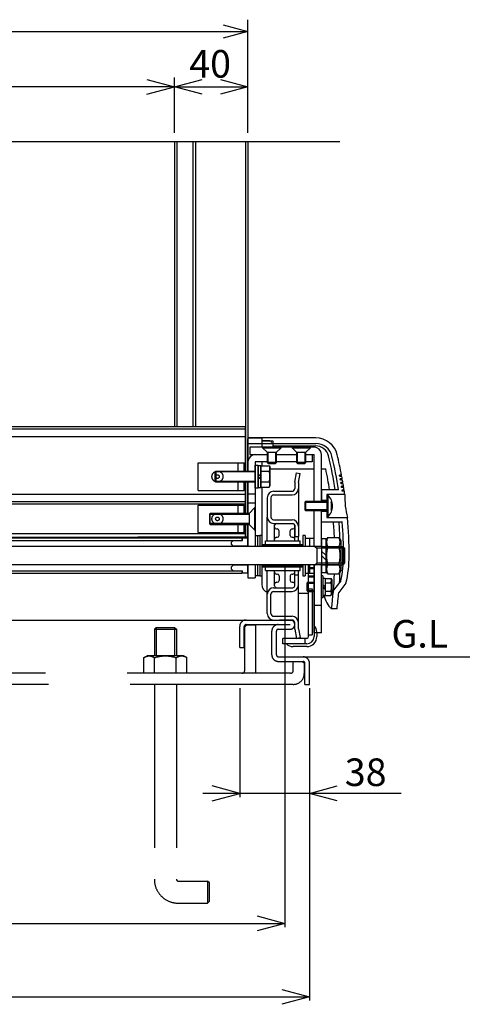
# Model space of a CAD drawing. Extents: x 13 to 21736, y -705 to 14638.
# Drawn here: x 17524 to 18729, y 10530 to 13207 of the extents above; entities that cross this region are included whole.
import ezdxf

# ---------------------------------------------------------------- set-up
doc = ezdxf.new("R2010")
doc.units = 0
doc.header["$LTSCALE"] = 70
doc.linetypes.add('DASHED2_18', pattern=[9.525, 6.35, -3.175])
doc.layers.add('_0-1_LAYER_1', color=7, linetype='CONTINUOUS')
doc.layers.add('_0-2_LAYER_2', color=7, linetype='CONTINUOUS')
doc.styles.get("Standard").update_dxf_attribs({"font": 'txt', "bigfont": 'bigfont.shx'})

msp = doc.modelspace()

# ---------------------------------------------------------------- linework, layer by layer
at = {"layer": '_0-1_LAYER_1', "color": 7, "linetype": 'Continuous'}
for p, q in [((18395, 12875), (17125, 12875)), ((17945, 12875), (17945, 12100)), ((17951, 12875), (17951, 12100)), ((17995, 12875), (17995, 12100)), ((18002, 12875), (18002, 12100)), ((18138, 12875), (18138, 11980)), ((18145, 12875), (18145, 11980)), ((18137, 12100), (16152, 12100)), ((18137, 12094), (16152, 12094)), ((18137, 12100), (18137, 11980)), ((18137, 12073.4), (16152, 12073.4)), ((18145, 12070), (18145, 12003)), ((18145, 12070), (18182.5, 12070)), ((18329.8, 12070), (18145, 12070)), ((18145, 11980), (18145, 12067.5)), ((18145, 12055), (18182.5, 12055)), ((18182.5, 12070), (18182.5, 12045)), ((18182.5, 12070), (18182.5, 12045)), ((18182.5, 12062.5), (18212.5, 12062.5)), ((18205, 12062), (18182.5, 12062)), ((18182.5, 12054.7), (18212.5, 12054.7)), ((18212.5, 12062.5), (18212.5, 12045)), ((18212.5, 12055), (18329.8, 12055)), ((18325, 12045), (18150, 12045)), ((18150, 12045), (18150, 12025)), ((18150, 12025), (18197.5, 12025)), ((18165, 12025), (18197.5, 12025)), ((18185, 12045), (18185, 12043.5)), ((18235, 12045), (18185, 12045)), ((18185, 12043.5), (18235, 12043.5)), ((18185, 12043.5), (18197.5, 12031)), ((18197.5, 12031), (18197.5, 12003.5)), ((18197.5, 12031), (18222.5, 12031)), ((18200, 12001), (18200, 12031)), ((18212.5, 12048.6), (18329.1, 12048.6)), ((18220, 12031), (18220, 12001)), ((18222.5, 12031), (18235, 12043.5)), ((18222.5, 12003.5), (18222.5, 12031)), ((18222.5, 12025), (18277.5, 12025)), ((18222.5, 12025), (18277.5, 12025)), ((18235, 12043.5), (18235, 12045)), ((18265, 12045), (18265, 12043.5)), ((18315, 12045), (18265, 12045)), ((18265, 12043.5), (18315, 12043.5)), ((18265, 12043.5), (18277.5, 12031)), ((18277.5, 12031), (18277.5, 12003.5)), ((18277.5, 12031), (18302.5, 12031)), ((18280, 12001), (18280, 12031)), ((18300, 12031), (18300, 12001)), ((18302.5, 12031), (18315, 12043.5)), ((18302.5, 12003.5), (18302.5, 12031)), ((18302.5, 12025), (18320, 12025)), ((18302.5, 12025), (18325, 12025)), ((18315, 12043.5), (18315, 12045)), ((18320, 12025), (18320, 12005)), ((18325, 11897.5), (18325, 12025)), ((18345, 11897.5), (18345, 12025)), ((18009.5, 12002.5), (18134.5, 12002.5)), ((18009.5, 11927.5), (18009.5, 12002.5)), ((18118.5, 11980), (18118.5, 12002.5)), ((18134.5, 11980), (18134.5, 12002.5)), ((18145, 12005), (18145, 11980)), ((18165, 12005), (18165, 11775)), ((18197.5, 12005), (18165, 12005)), ((18165, 11933.8), (18165, 11996.3)), ((18165, 11996.3), (18173, 11996.3)), ((18173, 11996.3), (18173, 11933.8)), ((18182.5, 12005), (18182.5, 11993.9)), ((18197.5, 12003.5), (18200, 12001)), ((18222.5, 12003.5), (18197.5, 12003.5)), ((18200, 12001), (18220, 12001)), ((18220, 12001), (18222.5, 12003.5)), ((18277.5, 12005), (18222.5, 12005)), ((18277.5, 12003.5), (18280, 12001)), ((18302.5, 12003.5), (18277.5, 12003.5)), ((18280, 12001), (18300, 12001)), ((18300, 12001), (18302.5, 12003.5)), ((18320, 12005), (18302.5, 12005)), ((18055.5, 11977.5), (18058, 11980)), ((18165, 11977.5), (18055.5, 11977.5)), ((18055.5, 11952.5), (18055.5, 11977.5)), ((18058, 11980), (18165, 11980)), ((18058, 11980), (18058, 11950)), ((18173, 11934.5), (18173, 11995.5)), ((18173, 11995.5), (18180.5, 11995.5)), ((18173, 11965), (18180.5, 11972.5)), ((18180.5, 11995.5), (18180.5, 11934.5)), ((18180.5, 11936.1), (18180.5, 11993.9)), ((18180.5, 11993.9), (18203, 11993.9)), ((18180.5, 11979.4), (18202.8, 11979.4)), ((18203, 11993.9), (18205.5, 11989.5)), ((18205.5, 11940.5), (18205.5, 11989.5)), ((18205.5, 11985.7), (18325, 11985.7)), ((18272.5, 11950), (18277.5, 11975)), ((18277.5, 11975), (18287.3, 11973)), ((18282.5, 11949), (18287.3, 11973)), ((18345, 11985.7), (18356.9, 11985.7)), ((18055.5, 11952.5), (18165, 11952.5)), ((18058, 11950), (18055.5, 11952.5)), ((18165, 11950), (18058, 11950)), ((18118.5, 11927.5), (18118.5, 11950)), ((18134.5, 11927.5), (18134.5, 11950)), ((18137, 11950), (18137, 11865)), ((18138, 11950), (18138, 11865)), ((18145, 11950), (18145, 11865)), ((18145, 11865), (18145, 11950)), ((18180.5, 11965), (18173, 11957.5)), ((18180.5, 11950.6), (18202.8, 11950.6)), ((18272.5, 11950), (18272.5, 11932.5)), ((18282.5, 11949), (18282.5, 11932.5)), ((18400.1, 11968.5), (18394.1, 11968.5)), ((18400.7, 11965), (18394.8, 11965)), ((18401.9, 11958.5), (18396, 11958.5)), ((18402.5, 11955), (18396.6, 11955)), ((18403.7, 11948.5), (18397.8, 11948.5)), ((18404.3, 11945), (18398.3, 11945)), ((18137, 11916.6), (16152, 11916.6)), ((18009.5, 11927.5), (18134.5, 11927.5)), ((18165, 11917.5), (18145, 11917.5)), ((18173, 11933.8), (18165, 11933.8)), ((18180.5, 11934.5), (18173, 11934.5)), ((18180.5, 11936.1), (18203, 11936.1)), ((18182.5, 11936.1), (18182.5, 11805)), ((18203, 11936.1), (18205.5, 11940.5)), ((18215, 11925), (18265, 11925)), ((18282.5, 11932.5), (18282.5, 11830)), ((18345, 11928.7), (18345, 11897.5)), ((18391.6, 11928.7), (18345, 11928.7)), ((18360, 11916.5), (18360, 11853.5)), ((18408.7, 11916.5), (18360, 11916.5)), ((18405.3, 11938.5), (18399.4, 11938.5)), ((18405.9, 11935), (18400, 11935)), ((18406.9, 11928.5), (18401, 11928.5)), ((18407.5, 11925), (18401.6, 11925)), ((18137, 11890), (16152, 11890)), ((18137, 11896), (16217.5, 11896)), ((18165, 11892.5), (18145, 11892.5)), ((18197.5, 11907.5), (18197.5, 11855)), ((18207.5, 11907.5), (18207.5, 11855)), ((18215, 11915), (18265, 11915)), ((18302.5, 11897.5), (18300, 11895)), ((18300, 11895), (18300, 11875)), ((18300, 11895), (18360, 11895)), ((18360, 11897.5), (18302.5, 11897.5)), ((18302.5, 11872.5), (18302.5, 11897.5)), ((18360, 11900), (18345, 11900)), ((18360, 11914.5), (18360, 11855.5)), ((18362.5, 11914.5), (18360, 11914.5)), ((18362.5, 11914.5), (18362.5, 11855.5)), ((18373.9, 11896.3), (18371.3, 11896.3)), ((18009.5, 11887.5), (18134.5, 11887.5)), ((18009.5, 11812.5), (18009.5, 11887.5)), ((18042.5, 11865), (18040, 11862.5)), ((18040, 11862.5), (18040, 11837.5)), ((18040, 11862.5), (18148, 11862.5)), ((18148, 11865), (18042.5, 11865)), ((18042.5, 11835), (18042.5, 11865)), ((18118.5, 11865), (18118.5, 11887.5)), ((18134.5, 11865), (18134.5, 11887.5)), ((18163, 11880), (18148, 11865)), ((18148, 11865), (18148, 11835)), ((18165, 11880), (18163, 11880)), ((18163, 11880), (18163, 11820)), ((18165, 11820), (18165, 11880)), ((18300, 11875), (18302.5, 11872.5)), ((18360, 11875), (18300, 11875)), ((18302.5, 11872.5), (18360, 11872.5)), ((18325, 11775), (18325, 11872.5)), ((18345, 11841.3), (18345, 11872.5)), ((18345, 11775), (18345, 11872.5)), ((18360, 11870), (18345, 11870)), ((18371.3, 11888), (18371.3, 11882)), ((18372.9, 11888), (18371.3, 11888)), ((18372.9, 11882), (18371.3, 11882)), ((18371.3, 11873.8), (18373.9, 11873.8)), ((18040, 11837.5), (18042.5, 11835)), ((18148, 11837.5), (18040, 11837.5)), ((18042.5, 11835), (18148, 11835)), ((18118.5, 11812.5), (18118.5, 11835)), ((18134.5, 11812.5), (18134.5, 11835)), ((18137, 11835), (18137, 11800)), ((18138, 11835), (18138, 11800)), ((18145, 11835), (18145, 11800)), ((18145, 11775), (18145, 11835)), ((18145, 11835), (18145, 11775)), ((18163, 11820), (18148, 11835)), ((18197.5, 11790), (18197.5, 11855)), ((18215, 11847.5), (18265, 11847.5)), ((18215, 11837.5), (18267.5, 11837.5)), ((18222.5, 11837.5), (18267.5, 11837.5)), ((18402, 11841.3), (18345, 11841.3)), ((18362.5, 11855.5), (18360, 11855.5)), ((18360, 11853.5), (18416, 11853.5)), ((18137, 11809), (16152, 11809)), ((18009.5, 11812.5), (18134.5, 11812.5)), ((18163, 11820), (18165, 11820)), ((18217.5, 11790), (18217.5, 11832.5)), ((18222.5, 11822.5), (18225, 11822.5)), ((18230, 11805), (18230, 11817.5)), ((18260, 11805), (18260, 11817.5)), ((18265, 11822.5), (18267.5, 11822.5)), ((18271.8, 11824.9), (18270.1, 11823.2)), ((18272.5, 11790), (18272.5, 11832.5)), ((18272.5, 11832.5), (18272.5, 11802.5)), ((18282.5, 11830), (18282.5, 11802.5)), ((16110, 11791.5), (18130, 11791.5)), ((16111.2, 11798.7), (18128.7, 11798.7)), ((16151.5, 11800), (18089, 11800)), ((17845, 11800), (18145, 11800)), ((18145, 11800), (17845, 11800)), ((18105, 11791.5), (18100, 11786.5)), ((18100, 11780.8), (18100, 11786.5)), ((18105, 11791.5), (18130, 11791.5)), ((18128.7, 11798.7), (18128.7, 11791.5)), ((18145, 11797.5), (18130, 11797.5)), ((18130, 11791.5), (18130, 11797.5)), ((18145, 11775), (18145, 11797.5)), ((18165, 11805), (18171, 11805)), ((18165, 11805), (18165, 11775)), ((18171, 11805), (18177, 11805)), ((18171, 11805), (18171, 11775)), ((18183, 11805), (18177, 11805)), ((18177, 11805), (18177, 11775)), ((18177, 11805), (18177, 11775)), ((18183, 11805), (18183, 11775)), ((18192.5, 11790), (18287.5, 11790)), ((18192.5, 11780.5), (18192.5, 11790)), ((18222.5, 11800), (18225, 11800)), ((18265, 11800), (18267.5, 11800)), ((18272.5, 11790.3), (18272.2, 11790)), ((18272.5, 11802.5), (18282.5, 11802.5)), ((18282.5, 11790), (18282.5, 11802.5)), ((18287.5, 11780.5), (18287.5, 11790)), ((18300.5, 11805), (18294.5, 11805)), ((18294.5, 11805), (18294.5, 11775)), ((18300.5, 11805), (18300.5, 11775)), ((18300.5, 11797.5), (18325, 11797.5)), ((18312.7, 11797.5), (18312.7, 11775)), ((18357.5, 11796), (18345, 11796)), ((18345, 11796), (18345, 11704)), ((18362, 11799.1), (18357.5, 11791.3)), ((18357.5, 11704), (18357.5, 11796)), ((18357.5, 11791.3), (18357.5, 11708.8)), ((18362, 11799.1), (18393, 11799.1)), ((18393, 11799.1), (18397.5, 11791.3)), ((18397.5, 11791.3), (18397.5, 11708.8)), ((18345, 11775), (15895, 11775)), ((18105, 11775.8), (18100, 11780.8)), ((18145, 11775.8), (18105, 11775.8)), ((18183, 11780), (18294.5, 11780)), ((18183, 11780), (18183, 11775)), ((18183, 11776.5), (18294.5, 11776.5)), ((18192.5, 11780.5), (18287.5, 11780.5)), ((18294.5, 11780), (18294.5, 11775)), ((18327.5, 11775), (18332.5, 11770)), ((18345, 11770), (18332.5, 11770)), ((18332.5, 11770), (18332.5, 11730)), ((18345, 11774.5), (18392.4, 11774.5)), ((18357.5, 11750), (18345, 11762.5)), ((18327.5, 11725), (18332.5, 11730)), ((18345, 11730), (18332.5, 11730)), ((18345, 11750), (18357.5, 11737.5)), ((18345, 11725), (15895, 11725)), ((16110, 11708.5), (18130, 11708.5)), ((18128.7, 11701.3), (16111.2, 11701.3)), ((18105, 11724.3), (18100, 11719.3)), ((18100, 11713.5), (18100, 11719.3)), ((18105, 11708.5), (18100, 11713.5)), ((18145, 11724.3), (18105, 11724.3)), ((18105, 11708.5), (18130, 11708.5)), ((18128.7, 11708.5), (18128.7, 11701.3)), ((18130, 11702.5), (18130, 11708.5)), ((18145, 11702.5), (18130, 11702.5)), ((18145, 11725), (18145, 11690)), ((18145, 11702.5), (18145, 11725)), ((18165, 11725), (18165, 11690)), ((18165, 11725), (18165, 11695)), ((18171, 11725), (18171, 11695)), ((18177, 11725), (18177, 11695)), ((18177, 11725), (18177, 11695)), ((18183, 11725), (18183, 11695)), ((18183, 11725), (18183, 11720)), ((18183, 11723.5), (18294.5, 11723.5)), ((18183, 11720), (18294.5, 11720)), ((18192.5, 11719.5), (18287.5, 11719.5)), ((18192.5, 11710), (18192.5, 11719.5)), ((18192.5, 11710), (18287.5, 11710)), ((18197.5, 11645), (18197.5, 11710)), ((18212.5, 11719.5), (18212.5, 11719.5)), ((18217.5, 11667.5), (18217.5, 11710)), ((18272.5, 11667.5), (18272.5, 11710)), ((18282.5, 11697.5), (18282.5, 11710)), ((18287.5, 11710), (18287.5, 11719.5)), ((18294.5, 11725), (18294.5, 11695)), ((18294.5, 11725), (18294.5, 11720)), ((18300.5, 11725), (18300.5, 11695)), ((18300.5, 11702.5), (18325, 11702.5)), ((18325, 11725), (18310, 11725)), ((18325, 11725), (18310, 11725)), ((18310, 11530), (18310, 11725)), ((18312.7, 11725), (18312.7, 11702.5)), ((18325, 11540), (18325, 11725)), ((18325, 11725), (18325, 11530)), ((18345, 11725.5), (18392.4, 11725.5)), ((18345, 11540), (18345, 11725)), ((18345, 11704), (18357.5, 11704)), ((18362, 11700.9), (18357.5, 11708.8)), ((18393, 11700.9), (18397.5, 11708.8)), ((18145, 11690), (18165, 11690)), ((18171, 11695), (18165, 11695)), ((18177, 11695), (18171, 11695)), ((18177, 11695), (18183, 11695)), ((18182.5, 11695), (18182.5, 11672.9)), ((18222.5, 11700), (18225, 11700)), ((18222.5, 11677.5), (18225, 11677.5)), ((18230, 11695), (18230, 11682.5)), ((18260, 11695), (18260, 11682.5)), ((18265, 11700), (18267.5, 11700)), ((18265, 11677.5), (18267.5, 11677.5)), ((18272.5, 11697.5), (18282.5, 11697.5)), ((18272.5, 11667.5), (18272.5, 11697.5)), ((18282.5, 11670), (18282.5, 11697.5)), ((18294.5, 11695), (18300.5, 11695)), ((18308, 11677.5), (18305.5, 11675)), ((18305.5, 11675), (18305.5, 11655)), ((18310, 11675), (18305.5, 11675)), ((18310, 11677.5), (18308, 11677.5)), ((18308, 11677.5), (18308, 11652.5)), ((18349, 11695), (18345, 11695)), ((18349, 11695), (18349, 11635)), ((18355.5, 11688), (18349, 11688)), ((18355.5, 11688.1), (18371, 11688.1)), ((18355.5, 11688.1), (18355.5, 11641.9)), ((18355.5, 11688), (18355.5, 11642)), ((18355.5, 11676.5), (18371, 11676.5)), ((18362, 11700.9), (18393, 11700.9)), ((18371, 11688.1), (18373, 11684.5)), ((18373, 11684.5), (18373, 11645.5)), ((18397.9, 11681.7), (18377.7, 11655.7)), ((18411.7, 11675), (18392.3, 11650)), ((18215, 11662.5), (18267.5, 11662.5)), ((18215, 11652.5), (18265, 11652.5)), ((18222.5, 11662.5), (18267.5, 11662.5)), ((18282.5, 11567.5), (18282.5, 11670)), ((18282.5, 11647.9), (18310, 11647.9)), ((18308, 11652.5), (18305.5, 11655)), ((18310, 11655), (18305.5, 11655)), ((18310, 11652.5), (18308, 11652.5)), ((18310, 11660), (18320, 11660)), ((18320, 11660), (18320, 11535)), ((18355.5, 11665), (18349, 11671.8)), ((18349, 11665), (18355.5, 11658.2)), ((18355.5, 11653.5), (18371, 11653.5)), ((18197.5, 11592.5), (18197.5, 11645)), ((18207.5, 11592.5), (18207.5, 11645)), ((18349, 11635), (18345, 11635)), ((18355.5, 11642), (18349, 11642)), ((18355.5, 11641.9), (18371, 11641.9)), ((18371, 11641.9), (18373, 11645.5)), ((18345, 11614), (18325, 11614)), ((18387.5, 11605), (18372.4, 11605)), ((16100, 11575), (18140, 11575)), ((18215, 11585), (18265, 11585)), ((18215, 11575), (18265, 11575)), ((18272.5, 11550), (18272.5, 11567.5)), ((18282.5, 11551), (18282.5, 11567.5)), ((18272.5, 11550), (18277.5, 11525)), ((18282.5, 11551), (18287.3, 11527)), ((18332.5, 11541.9), (18332.5, 11530)), ((18240, 11510), (18240, 11525)), ((18305, 11525), (18240, 11525)), ((18277.5, 11525), (18287.3, 11527)), ((18300, 11525), (18300, 11510)), ((18310, 11535), (18320, 11535)), ((18345, 11540), (18325, 11540)), ((18305, 11510), (18240, 11510)), ((18305, 11502.5), (18268.1, 11502.5)), ((18295, 11475), (18795, 11475))]:
    msp.add_line(p, q, dxfattribs=at)
at = {"layer": '_0-1_LAYER_1', "color": 7, "linetype": 'DASHED2_18'}
for p, q in [((18345, 11775), (18402.5, 11775)), ((18407.5, 11770), (18345, 11770)), ((18402.5, 11775), (18407.5, 11770)), ((18402.5, 11775), (18402.5, 11725)), ((18407.5, 11770), (18407.5, 11730)), ((18407.5, 11730), (18345, 11730)), ((18402.5, 11725), (18407.5, 11730)), ((18310, 11717.5), (18325, 11717.5)), ((18310, 11715), (18325, 11715)), ((18345, 11725), (18402.5, 11725)), ((18310, 11695), (18325, 11695)), ((18310, 11692.5), (18325, 11692.5)), ((18310, 11677.5), (18325, 11677.5)), ((18310, 11675), (18325, 11675)), ((18310, 11655), (18325, 11655)), ((18310, 11652.5), (18325, 11652.5)), ((18140, 11575), (18260, 11575)), ((18262.9, 11575), (18231, 11575)), ((17895.2, 11555), (17890.2, 11550)), ((17890.2, 11550), (17950.2, 11550)), ((17890.2, 11550), (17890.2, 11478)), ((17895.2, 11555), (17945.2, 11555)), ((17895.2, 11555), (17895.2, 11478)), ((17945.2, 11555), (17950.2, 11550)), ((17945.2, 11555), (17945.2, 11478)), ((17950.2, 11550), (17950.2, 11478)), ((18122.5, 11500), (18122.5, 11557.5)), ((18135, 11500), (18135, 11557.5)), ((18136.2, 11556.3), (18141.2, 11561.3)), ((18136.2, 11437.5), (18136.2, 11556.3)), ((18140, 11562.5), (18260, 11562.5)), ((18166.2, 11561.3), (18141.2, 11561.3)), ((18166.2, 11430), (18166.2, 11561.3)), ((18210, 11480), (18210, 11545)), ((18222.5, 11480), (18222.5, 11545)), ((18227.5, 11550), (18260, 11550)), ((18122.5, 11500), (18135, 11500)), ((17861.3, 11472.6), (17870.7, 11478)), ((17861.3, 11430), (17861.3, 11472.6)), ((17969.7, 11478), (17870.7, 11478)), ((17890.8, 11430), (17890.8, 11471.9)), ((17949.7, 11430), (17949.7, 11471.9)), ((17979.1, 11472.6), (17969.7, 11478)), ((17979.1, 11430), (17979.1, 11472.6)), ((18227.5, 11475), (18295, 11475)), ((18227.5, 11462.5), (18295, 11462.5)), ((18293.5, 11461.3), (18268.5, 11461.3)), ((18268.5, 11437.5), (18268.5, 11461.3)), ((18298.5, 11456.3), (18293.5, 11461.3)), ((18298.5, 11430), (18298.5, 11456.3)), ((18300, 11400), (18300, 11457.5)), ((18312.5, 11400), (18312.5, 11457.5)), ((18261, 11430), (15979, 11430)), ((18268.5, 11400), (15971.5, 11400)), ((17890.2, 11400), (17890.2, 10870)), ((17950.2, 11400), (17950.2, 10870)), ((18300, 11400), (18312.5, 11400)), ((17955.2, 10865), (18035.2, 10865)), ((18040.2, 10860), (18035.2, 10865)), ((18035.2, 10865), (18035.2, 10805)), ((18040.2, 10810), (18040.2, 10860)), ((17955.2, 10805), (18035.2, 10805)), ((18035.2, 10805), (18040.2, 10810))]:
    msp.add_line(p, q, dxfattribs=at)
for centre, radius in [((18062, 11965), 15), ((18062, 11965), 5), ((18062, 11850), 15), ((18062, 11850), 5)]:
    msp.add_circle(centre, radius, dxfattribs=at)
at = {"layer": '_0-1_LAYER_1', "color": 7, "linetype": 'Continuous'}
for centre, radius, start, end in [((18205, 12057), 5, 0, 90), ((18329.8, 12010), 60, 13.5, 90), ((18329.8, 12010), 45, 13.5, 90), ((18165, 12005), 20, 90, 180), ((18325, 12025), 20, 0, 90), ((18329.1, 12012.5), 36.1, 13.6333, 90), ((17246.6, 11750), 1173.9, 10.7269, 13.5), ((17246.6, 11750), 1150, 8.9444, 13.6333), ((17246.6, 11750), 1158.9, 8.8778, 13.5), ((18192.2, 11986.7), 12.8, 325.616, 34.384), ((18157.2, 11965), 47.8, 342.4122, 17.5878), ((17246.6, 11750), 1135, 9.0667, 11.9863), ((18192.2, 11943.3), 12.8, 325.616, 34.384), ((17244.7, 11750), 1170, 10.5889, 10.7633), ((17244.7, 11750), 1170, 10.0911, 10.2652), ((17244.7, 11750), 1170, 9.5941, 9.7679), ((17246.6, 11750), 1173.9, 10.2305, 10.553), ((17246.6, 11750), 1173.9, 9.7349, 10.057), ((17246.6, 11750), 1173.9, 9.2401, 9.5617), ((18215, 11907.5), 17.5, 90, 180), ((18265, 11932.5), 17.5, 270, 0), ((18265, 11932.5), 7.5, 270, 0), ((17244.7, 11750), 1170, 9.0978, 9.2714), ((17244.7, 11750), 1170, 8.6022, 8.7755), ((17246.6, 11750), 1173.9, 8.746, 9.0671), ((17246.6, 11750), 1173.9, 8.1538, 8.5732), ((18618.1, 11908.8), 209.5, 177.9014, 195.3105), ((18215, 11907.5), 7.5, 90, 180), ((18335.5, 11885), 40, 312.4359, 47.5641), ((18335.5, 11885), 37.5, 4.5886, 17.4576), ((18335.5, 11885), 37.5, 342.5424, 355.4114), ((18215, 11855), 17.5, 180, 270), ((18215, 11855), 7.5, 180, 270), ((18222.5, 11832.5), 5, 90, 180), ((18265, 11830), 17.5, 0, 90), ((18267.5, 11832.5), 5, 0, 90), ((18267.5, 11832.5), 5, 0, 90), ((17246.6, 11750), 1135, 2.4781, 4.6132), ((17246.6, 11750), 1150, 2.203, 4.5529), ((17246.6, 11750), 1158.9, 0, 4.5177), ((17246.6, 11750), 1173.9, 0, 5.0581), ((18222.5, 11827.5), 5, 180, 270), ((18225, 11817.5), 5, 0, 90), ((18265, 11817.5), 5, 90, 180), ((18267.5, 11827.5), 5, 270, 0), ((18222.5, 11795), 5, 90, 180), ((18225, 11805), 5, 270, 0), ((18265, 11805), 5, 180, 270), ((18267.5, 11795), 5, 0, 90), ((18380.5, 11786.8), 21.7, 145.616, 214.384), ((18374.5, 11786.8), 21.7, 325.616, 34.384), ((18439.9, 11750), 81.2, 162.4122, 197.5878), ((18315, 11750), 81.2, 342.4122, 17.5878), ((18100.6, 11750), 305, 347.0778, 0), ((18100.6, 11750), 320, 346.4505, 0), ((18222.5, 11705), 5, 180, 270), ((18267.5, 11705), 5, 270, 0), ((18380.5, 11713.2), 21.7, 145.616, 214.384), ((18374.5, 11713.2), 21.7, 325.616, 34.384), ((17246.6, 11750), 1150, 356.3667, 357.798), ((18222.5, 11672.5), 5, 90, 180), ((18225, 11695), 5, 0, 90), ((18225, 11682.5), 5, 270, 0), ((18265, 11695), 5, 90, 180), ((18265, 11682.5), 5, 180, 270), ((18267.5, 11672.5), 5, 0, 90), ((18362.3, 11682.3), 10.2, 325.6111, 34.3889), ((18334.3, 11665), 38.2, 342.4111, 17.5889), ((17233.9, 11750.8), 1147.8, 352.7009, 357.5084), ((18207.5, 11672.9), 25, 180, 248.0042), ((18215, 11645), 17.5, 90, 180), ((18215, 11645), 7.5, 90, 180), ((18222.5, 11667.5), 5, 180, 270), ((18265, 11670), 17.5, 270, 0), ((18267.5, 11667.5), 5, 270, 0), ((18267.5, 11667.5), 5, 270, 0), ((18362.3, 11647.7), 10.2, 325.6111, 34.3889), ((17246.6, 11750), 1150, 352.7565, 355.0115), ((18425, 11658.4), 75, 192.6531, 225.429), ((18215, 11592.5), 17.5, 180, 270), ((18215, 11592.5), 7.5, 180, 270), ((18265, 11567.5), 17.5, 0, 90), ((18265, 11567.5), 7.5, 0, 90), ((18306.9, 11541.9), 25.6, 360, 45), ((18305, 11530), 5, 270, 0), ((18305, 11530), 20, 270, 0), ((18305, 11530), 27.5, 270, 360), ((18268.1, 11528.1), 25.6, 225, 270)]:
    msp.add_arc(centre, radius, start, end, dxfattribs=at)
at = {"layer": '_0-1_LAYER_1', "color": 7, "linetype": 'DASHED2_18'}
for centre, radius, start, end in [((18140, 11557.5), 17.5, 90, 180), ((18260, 11562.5), 12.5, 270, 90), ((18140, 11557.5), 5, 90, 180), ((18227.5, 11545), 17.5, 90, 180), ((18227.5, 11545), 5, 90, 180), ((17876.1, 11450.4), 26.1, 55.616, 124.384), ((17920.2, 11379.1), 97.4, 72.4122, 107.5878), ((17964.4, 11450.4), 26.1, 55.616, 124.384), ((18227.5, 11480), 17.5, 180, 270), ((18227.5, 11480), 5, 180, 270), ((18295, 11457.5), 17.5, 360, 90), ((18295, 11457.5), 5, 360, 90), ((18128.7, 11437.5), 7.5, 270, 360), ((18261, 11437.5), 7.5, 270, 360), ((18268.5, 11430), 30, 270, 360), ((17955.2, 10870), 65, 180, 270), ((17955.2, 10870), 5, 180, 270)]:
    msp.add_arc(centre, radius, start, end, dxfattribs=at)
at = {"layer": '_0-2_LAYER_2', "color": 7, "linetype": 'Continuous'}
for p, q in [((18145, 12900), (18145, 13207.5)), ((16095, 13175), (18145, 13175)), ((18077.5, 13193.1), (18145, 13175)), ((18145, 13175), (18077.5, 13156.9)), ((17870, 13045.1), (17945, 13025)), ((17945, 12900), (17945, 13050)), ((17945, 13025), (18020, 13045.1)), ((18070, 13045.1), (18145, 13025)), ((17945, 13025), (16645, 13025)), ((17870, 13004.9), (17945, 13025)), ((17945, 13025), (18145, 13025)), ((18020, 13004.9), (17945, 13025)), ((18145, 13025), (18070, 13004.9)), ((18245, 11717.5), (18245, 10740)), ((18122.5, 11390), (18122.5, 11093.5)), ((18312.5, 11390), (18312.5, 10540)), ((18122.5, 11103.5), (18047.5, 11123.6)), ((18312.5, 11103.5), (18387.5, 11123.6)), ((18122.5, 11103.5), (18022.5, 11103.5)), ((18047.5, 11083.4), (18122.5, 11103.5)), ((18312.5, 11103.5), (18122.5, 11103.5)), ((18562.5, 11103.5), (18312.5, 11103.5)), ((18387.5, 11083.4), (18312.5, 11103.5)), ((18170, 10770.1), (18245, 10750)), ((15995, 10750), (18245, 10750)), ((18245, 10750), (18170, 10729.9)), ((15927.5, 10550), (18312.5, 10550)), ((18237.5, 10570.1), (18312.5, 10550)), ((18312.5, 10550), (18237.5, 10529.9))]:
    msp.add_line(p, q, dxfattribs=at)

# ---------------------------------------------------------------- texts
at = {"layer": '_0-2_LAYER_2', "color": 7}
for s, p in [('40', (17985.3, 13050)), ('G.L', (18535.6, 11500)), ('38', (18408.7, 11123.5))]:
    msp.add_text(s, height=75, dxfattribs=at).set_placement(p)

doc.saveas('drawing.dxf')
